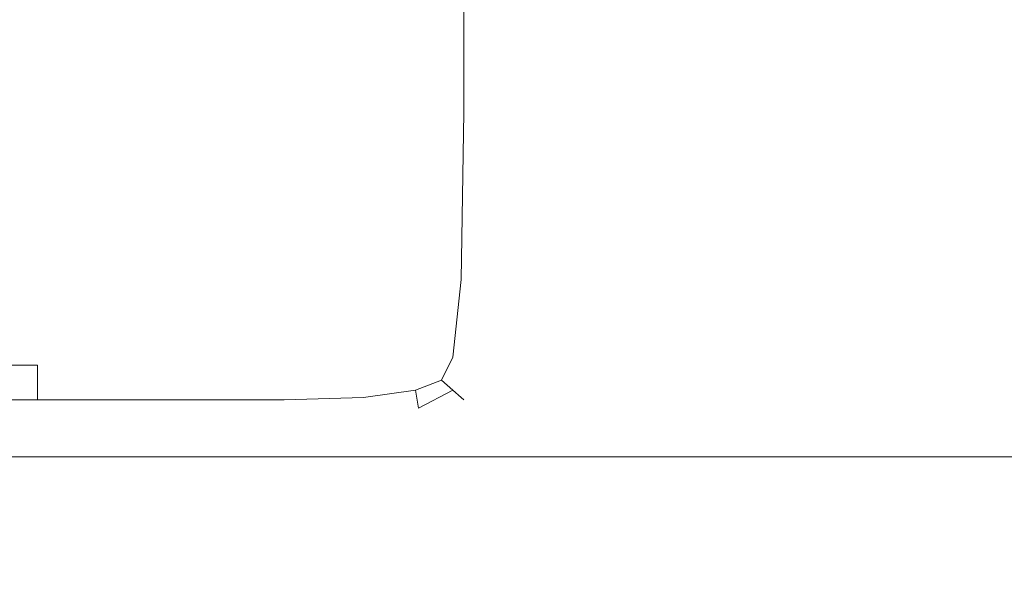
# Model space of a CAD drawing. Extents: x -700 to 700, y -62 to 38.
# Drawn here: x 605 to 611, y 6 to 9 of the extents above; entities that cross this region are included whole.
import ezdxf

# ---------------------------------------------------------------- set-up
doc = ezdxf.new("R2010")
doc.units = 0
doc.header["$LTSCALE"] = 500
doc.header["$MEASUREMENT"] = 0
doc.layers.add('NOVOTERM_CHROM_MAT', color=7, linetype='Continuous')
doc.layers.add('NOVOTERM_SZKLO', color=7, linetype='Continuous')

msp = doc.modelspace()

# ---------------------------------------------------------------- linework, layer by layer
at = {"layer": 'NOVOTERM_CHROM_MAT', "lineweight": 0}
for points, invisible_edges in [([(604.907, 10.5782, 864.176), (603.8409, 10.5782, 865.36), (603.8409, 8.701, 865.36), (604.907, 8.701, 864.176)], 15), ([(604.907, 8.701, 842), (603.8409, 8.701, 842), (603.8409, 10.5782, 842), (604.907, 10.5782, 842)], 15), ([(604.907, 10.5781, 1037.8199), (604.907, 8.701, 1037.8199), (603.8409, 8.701, 1036.64), (603.8409, 10.5781, 1036.64)], 15), ([(604.907, 8.701, 1060), (604.907, 10.5781, 1060), (603.8409, 10.5781, 1060), (603.8409, 8.701, 1060)], 15), ([(605.805, 10.5782, 863.139), (604.907, 10.5782, 864.176), (604.907, 8.701, 864.176), (605.805, 8.701, 863.139)], 15), ([(605.805, 8.701, 842), (604.907, 8.701, 842), (604.907, 10.5782, 842), (605.805, 10.5782, 842)], 15), ([(605.805, 10.5781, 1038.86), (605.805, 8.701, 1038.86), (604.907, 8.701, 1037.8199), (604.907, 10.5781, 1037.8199)], 15), ([(605.805, 8.701, 1060), (605.805, 10.5781, 1060), (604.907, 10.5781, 1060), (604.907, 8.701, 1060)], 15), ([(605.805, 8.701, 842), (605.805, 10.5782, 842), (606.507, 10.5782, 842), (606.507, 8.701, 842)], 15), ([(605.805, 10.5782, 863.139), (605.805, 8.701, 863.139), (606.507, 8.701, 862.328), (606.507, 10.5782, 862.328)], 15), ([(605.805, 8.701, 1060), (606.507, 8.701, 1060), (606.507, 10.5781, 1060), (605.805, 10.5781, 1060)], 15), ([(605.805, 10.5781, 1038.86), (606.507, 10.5781, 1039.67), (606.507, 8.701, 1039.67), (605.805, 8.701, 1038.86)], 15), ([(606.507, 8.701, 842), (606.507, 10.5782, 842), (607.0369, 10.5782, 842.027), (607.0369, 8.701, 842.027)], 15), ([(606.507, 10.5782, 862.328), (606.507, 8.701, 862.328), (607.0369, 8.701, 861.686), (607.0369, 10.5782, 861.686)], 15), ([(606.507, 8.701, 1060), (607.0369, 8.701, 1059.97), (607.0369, 10.5781, 1059.97), (606.507, 10.5781, 1060)], 15), ([(606.507, 10.5781, 1039.67), (607.0369, 10.5781, 1040.3101), (607.0369, 8.701, 1040.3101), (606.507, 8.701, 1039.67)], 15), ([(607.0369, 8.701, 842.027), (607.0369, 10.5782, 842.027), (607.4169, 10.5782, 842.106), (607.4169, 8.701, 842.106)], 15), ([(607.0369, 10.5782, 861.686), (607.0369, 8.701, 861.686), (607.4169, 8.701, 861.155), (607.4169, 10.5782, 861.155)], 15), ([(607.0369, 8.701, 1059.97), (607.4169, 8.701, 1059.89), (607.4169, 10.5781, 1059.89), (607.0369, 10.5781, 1059.97)], 15), ([(607.0369, 10.5781, 1040.3101), (607.4169, 10.5781, 1040.8401), (607.4169, 8.701, 1040.8401), (607.0369, 8.701, 1040.3101)], 15), ([(607.4169, 8.701, 842.106), (607.4169, 10.5782, 842.106), (607.672, 10.5782, 842.2661), (607.672, 8.701, 842.2661)], 15), ([(607.4169, 10.5782, 861.155), (607.4169, 8.701, 861.155), (607.672, 8.701, 860.678), (607.672, 10.5782, 860.678)], 15), ([(607.4169, 8.701, 1059.89), (607.672, 8.701, 1059.7301), (607.672, 10.5781, 1059.7301), (607.4169, 10.5781, 1059.89)], 15), ([(607.4169, 10.5781, 1040.8401), (607.672, 10.5781, 1041.3199), (607.672, 8.701, 1041.3199), (607.4169, 8.701, 1040.8401)], 15), ([(607.825, 8.701, 842.531), (607.672, 8.701, 842.2661), (607.672, 10.5782, 842.2661), (607.825, 10.5782, 842.531)], 13), ([(607.672, 8.701, 860.678), (607.825, 8.701, 860.196), (607.825, 10.5782, 860.196), (607.672, 10.5782, 860.678)], 15), ([(607.825, 8.701, 1059.4701), (607.825, 10.5781, 1059.4701), (607.672, 10.5781, 1059.7301), (607.672, 8.701, 1059.7301)], 11), ([(607.672, 8.701, 1041.3199), (607.672, 10.5781, 1041.3199), (607.825, 10.5781, 1041.8), (607.825, 8.701, 1041.8)], 15), ([(607.901, 8.701, 843.085), (607.825, 8.701, 842.531), (607.825, 10.5782, 842.531), (607.901, 10.5782, 843.085)], 15), ([(607.825, 8.701, 860.196), (607.901, 8.701, 859.507), (607.901, 10.5782, 859.507), (607.825, 10.5782, 860.196)], 15), ([(607.901, 8.701, 1058.92), (607.901, 10.5781, 1058.92), (607.825, 10.5781, 1059.4701), (607.825, 8.701, 1059.4701)], 15), ([(607.825, 8.701, 1041.8), (607.825, 10.5781, 1041.8), (607.901, 10.5781, 1042.49), (607.901, 8.701, 1042.49)], 15), ([(607.9269, 8.701, 844.109), (607.901, 8.701, 843.085), (607.901, 10.5782, 843.085), (607.9269, 10.5782, 844.109)], 15), ([(607.901, 8.701, 859.507), (607.9269, 8.701, 858.407), (607.9269, 10.5782, 858.407), (607.901, 10.5782, 859.507)], 15), ([(607.9269, 8.701, 1057.89), (607.9269, 10.5781, 1057.89), (607.901, 10.5781, 1058.92), (607.901, 8.701, 1058.92)], 15), ([(607.901, 8.701, 1042.49), (607.901, 10.5781, 1042.49), (607.9269, 10.5781, 1043.59), (607.9269, 8.701, 1043.59)], 15), ([(607.9269, 8.701, 845.784), (607.9269, 8.701, 844.109), (607.9269, 10.5782, 844.109), (607.9269, 10.5782, 845.784)], 15), ([(607.9269, 8.701, 858.407), (607.9269, 8.701, 856.6931), (607.9269, 10.5782, 856.6931), (607.9269, 10.5782, 858.407)], 15), ([(607.9269, 8.701, 848.293), (607.9269, 8.701, 845.784), (607.9269, 10.5782, 845.784), (607.9269, 10.5782, 848.293)], 15), ([(607.9269, 8.701, 851.223), (607.9269, 8.701, 848.293), (607.9269, 10.5782, 848.293), (607.9269, 10.5782, 851.223)], 15), ([(607.9269, 8.701, 854.16), (607.9269, 8.701, 851.223), (607.9269, 10.5782, 851.223), (607.9269, 10.5782, 854.16)], 15), ([(607.9269, 8.701, 856.6931), (607.9269, 8.701, 854.16), (607.9269, 10.5782, 854.16), (607.9269, 10.5782, 856.6931)], 15), ([(607.9269, 8.701, 1056.2201), (607.9269, 10.5781, 1056.2201), (607.9269, 10.5781, 1057.89), (607.9269, 8.701, 1057.89)], 15), ([(607.9269, 8.701, 1043.59), (607.9269, 10.5781, 1043.59), (607.9269, 10.5781, 1045.3101), (607.9269, 8.701, 1045.3101)], 15), ([(607.9269, 8.701, 1045.3101), (607.9269, 10.5781, 1045.3101), (607.9269, 10.5781, 1047.84), (607.9269, 8.701, 1047.84)], 15), ([(607.9269, 8.701, 1047.84), (607.9269, 10.5781, 1047.84), (607.9269, 10.5781, 1050.78), (607.9269, 8.701, 1050.78)], 15), ([(607.9269, 8.701, 1050.78), (607.9269, 10.5781, 1050.78), (607.9269, 10.5781, 1053.71), (607.9269, 8.701, 1053.71)], 15), ([(607.9269, 8.701, 1053.71), (607.9269, 10.5781, 1053.71), (607.9269, 10.5781, 1056.2201), (607.9269, 8.701, 1056.2201)], 15), ([(604.907, 8.701, 1037.8199), (604.907, 7.6059, 1037.86), (603.8409, 7.6059, 1036.6799), (603.8409, 8.701, 1036.64)], 15), ([(604.907, 7.6059, 1059.97), (604.907, 8.701, 1060), (603.8409, 8.701, 1060), (603.8409, 7.6059, 1059.97)], 15), ([(604.907, 8.701, 864.176), (603.8409, 8.701, 865.36), (603.8409, 7.6059, 865.317), (604.907, 7.6059, 864.136)], 15), ([(604.907, 7.6059, 842.027), (603.8409, 7.6059, 842.027), (603.8409, 8.701, 842), (604.907, 8.701, 842)], 15), ([(605.805, 8.701, 1038.86), (605.805, 7.6059, 1038.9), (604.907, 7.6059, 1037.86), (604.907, 8.701, 1037.8199)], 15), ([(605.805, 7.6059, 1059.97), (605.805, 8.701, 1060), (604.907, 8.701, 1060), (604.907, 7.6059, 1059.97)], 15), ([(605.805, 8.701, 863.139), (604.907, 8.701, 864.176), (604.907, 7.6059, 864.136), (605.805, 7.6059, 863.102)], 15), ([(605.805, 7.6059, 842.027), (604.907, 7.6059, 842.027), (604.907, 8.701, 842), (605.805, 8.701, 842)], 15), ([(605.805, 7.6059, 1059.97), (606.507, 7.6059, 1059.97), (606.507, 8.701, 1060), (605.805, 8.701, 1060)], 15), ([(605.805, 8.701, 1038.86), (606.507, 8.701, 1039.67), (606.507, 7.6059, 1039.7101), (605.805, 7.6059, 1038.9)], 15), ([(605.805, 7.6059, 842.027), (605.805, 8.701, 842), (606.507, 8.701, 842), (606.507, 7.6059, 842.027)], 15), ([(605.805, 8.701, 863.139), (605.805, 7.6059, 863.102), (606.507, 7.6059, 862.293), (606.507, 8.701, 862.328)], 15), ([(606.507, 7.6059, 1059.97), (607.034, 7.608, 1059.95), (607.0369, 8.701, 1059.97), (606.507, 8.701, 1060)], 15), ([(606.507, 8.701, 1039.67), (607.0369, 8.701, 1040.3101), (607.034, 7.608, 1040.34), (606.507, 7.6059, 1039.7101)], 15), ([(606.507, 7.6059, 842.027), (606.507, 8.701, 842), (607.0369, 8.701, 842.027), (607.034, 7.6081, 842.052)], 15), ([(606.507, 8.701, 862.328), (606.507, 7.6059, 862.293), (607.034, 7.6081, 861.656), (607.0369, 8.701, 861.686)], 15), ([(607.034, 7.608, 1059.95), (607.407, 7.6146, 1059.87), (607.4169, 8.701, 1059.89), (607.0369, 8.701, 1059.97)], 15), ([(607.0369, 8.701, 1040.3101), (607.4169, 8.701, 1040.8401), (607.407, 7.6146, 1040.8601), (607.034, 7.608, 1040.34)], 15), ([(607.034, 7.6081, 842.052), (607.0369, 8.701, 842.027), (607.4169, 8.701, 842.106), (607.407, 7.6146, 842.13)], 15), ([(607.0369, 8.701, 861.686), (607.034, 7.6081, 861.656), (607.407, 7.6146, 861.138), (607.4169, 8.701, 861.155)], 15), ([(607.407, 7.6146, 1059.87), (607.654, 7.6189, 1059.7201), (607.672, 8.701, 1059.7301), (607.4169, 8.701, 1059.89)], 15), ([(607.4169, 8.701, 1040.8401), (607.672, 8.701, 1041.3199), (607.654, 7.6189, 1041.3199), (607.407, 7.6146, 1040.8601)], 15), ([(607.407, 7.6146, 842.13), (607.4169, 8.701, 842.106), (607.672, 8.701, 842.2661), (607.654, 7.619, 842.284)], 15), ([(607.4169, 8.701, 861.155), (607.407, 7.6146, 861.138), (607.654, 7.6189, 860.676), (607.672, 8.701, 860.678)], 15), ([(607.802, 7.6146, 1059.4601), (607.825, 8.701, 1059.4701), (607.672, 8.701, 1059.7301), (607.654, 7.6189, 1059.7201)], 11), ([(607.654, 7.6189, 1041.3199), (607.672, 8.701, 1041.3199), (607.825, 8.701, 1041.8), (607.802, 7.6146, 1041.79)], 15), ([(607.802, 7.6146, 842.542), (607.654, 7.619, 842.284), (607.672, 8.701, 842.2661), (607.825, 8.701, 842.531)], 13), ([(607.654, 7.6189, 860.676), (607.802, 7.6146, 860.209), (607.825, 8.701, 860.196), (607.672, 8.701, 860.678)], 15), ([(607.877, 7.608, 1058.91), (607.901, 8.701, 1058.92), (607.825, 8.701, 1059.4701), (607.802, 7.6146, 1059.4601)], 15), ([(607.802, 7.6146, 1041.79), (607.825, 8.701, 1041.8), (607.901, 8.701, 1042.49), (607.877, 7.608, 1042.47)], 15), ([(607.877, 7.6081, 843.088), (607.802, 7.6146, 842.542), (607.825, 8.701, 842.531), (607.901, 8.701, 843.085)], 15), ([(607.802, 7.6146, 860.209), (607.877, 7.6081, 859.53), (607.901, 8.701, 859.507), (607.825, 8.701, 860.196)], 15), ([(607.901, 7.6059, 1057.89), (607.9269, 8.701, 1057.89), (607.901, 8.701, 1058.92), (607.877, 7.608, 1058.91)], 15), ([(607.877, 7.608, 1042.47), (607.901, 8.701, 1042.49), (607.9269, 8.701, 1043.59), (607.901, 7.6059, 1043.5701)], 15), ([(607.901, 7.6059, 844.11), (607.877, 7.6081, 843.088), (607.901, 8.701, 843.085), (607.9269, 8.701, 844.109)], 15), ([(607.877, 7.6081, 859.53), (607.901, 7.6059, 858.432), (607.9269, 8.701, 858.407), (607.901, 8.701, 859.507)], 15), ([(607.901, 7.6059, 1056.2101), (607.9269, 8.701, 1056.2201), (607.9269, 8.701, 1057.89), (607.901, 7.6059, 1057.89)], 15), ([(607.901, 7.6059, 1043.5701), (607.9269, 8.701, 1043.59), (607.9269, 8.701, 1045.3101), (607.901, 7.6059, 1045.29)], 15), ([(607.901, 7.6059, 1045.29), (607.9269, 8.701, 1045.3101), (607.9269, 8.701, 1047.84), (607.901, 7.6059, 1047.8199)], 15), ([(607.901, 7.6059, 1047.8199), (607.9269, 8.701, 1047.84), (607.9269, 8.701, 1050.78), (607.901, 7.6059, 1050.77)], 15), ([(607.901, 7.6059, 1050.77), (607.9269, 8.701, 1050.78), (607.9269, 8.701, 1053.71), (607.901, 7.6059, 1053.7)], 15), ([(607.901, 7.6059, 1053.7), (607.9269, 8.701, 1053.71), (607.9269, 8.701, 1056.2201), (607.901, 7.6059, 1056.2101)], 15), ([(607.901, 7.6059, 845.788), (607.901, 7.6059, 844.11), (607.9269, 8.701, 844.109), (607.9269, 8.701, 845.784)], 15), ([(607.901, 7.6059, 858.432), (607.901, 7.6059, 856.714), (607.9269, 8.701, 856.6931), (607.9269, 8.701, 858.407)], 15), ([(607.901, 7.6059, 851.235), (607.901, 7.6059, 848.301), (607.9269, 8.701, 848.293), (607.9269, 8.701, 851.223)], 15), ([(607.901, 7.6059, 848.301), (607.901, 7.6059, 845.788), (607.9269, 8.701, 845.784), (607.9269, 8.701, 848.293)], 15), ([(607.901, 7.6059, 856.714), (607.901, 7.6059, 854.177), (607.9269, 8.701, 854.16), (607.9269, 8.701, 856.6931)], 15), ([(607.901, 7.6059, 854.177), (607.901, 7.6059, 851.235), (607.9269, 8.701, 851.223), (607.9269, 8.701, 854.16)], 15), ([(604.907, 7.6059, 1037.86), (604.907, 7.062, 1037.98), (603.8409, 7.062, 1036.8101), (603.8409, 7.6059, 1036.6799)], 15), ([(604.907, 7.062, 1059.89), (604.907, 7.6059, 1059.97), (603.8409, 7.6059, 1059.97), (603.8409, 7.062, 1059.89)], 15), ([(604.907, 7.6059, 864.136), (603.8409, 7.6059, 865.317), (603.8409, 7.062, 865.187), (604.907, 7.062, 864.016)], 11), ([(604.907, 7.062, 842.106), (603.8409, 7.062, 842.106), (603.8409, 7.6059, 842.027), (604.907, 7.6059, 842.027)], 15), ([(605.805, 7.6059, 1038.9), (605.805, 7.062, 1039.01), (604.907, 7.062, 1037.98), (604.907, 7.6059, 1037.86)], 15), ([(605.805, 7.062, 1059.89), (605.805, 7.6059, 1059.97), (604.907, 7.6059, 1059.97), (604.907, 7.062, 1059.89)], 15), ([(605.805, 7.6059, 863.102), (604.907, 7.6059, 864.136), (604.907, 7.062, 864.016), (605.805, 7.062, 862.9901)], 15), ([(605.805, 7.062, 842.106), (604.907, 7.062, 842.106), (604.907, 7.6059, 842.027), (605.805, 7.6059, 842.027)], 15), ([(605.805, 7.062, 1059.89), (606.507, 7.062, 1059.89), (606.507, 7.6059, 1059.97), (605.805, 7.6059, 1059.97)], 15), ([(605.805, 7.6059, 1038.9), (606.507, 7.6059, 1039.7101), (606.507, 7.062, 1039.8099), (605.805, 7.062, 1039.01)], 15), ([(605.805, 7.062, 842.106), (605.805, 7.6059, 842.027), (606.507, 7.6059, 842.027), (606.507, 7.062, 842.106)], 15), ([(605.805, 7.6059, 863.102), (605.805, 7.062, 862.9901), (606.507, 7.062, 862.188), (606.507, 7.6059, 862.293)], 15), ([(606.507, 7.6059, 1039.7101), (607.034, 7.608, 1040.34), (607.0269, 7.0707, 1040.4299), (606.507, 7.062, 1039.8099)], 15), ([(606.507, 7.062, 842.106), (606.507, 7.6059, 842.027), (607.034, 7.6081, 842.052), (607.0269, 7.0707, 842.13)], 15), ([(606.507, 7.6059, 862.293), (606.507, 7.062, 862.188), (607.0269, 7.0707, 861.567), (607.034, 7.6081, 861.656)], 15), ([(606.507, 7.062, 1059.89), (607.0269, 7.0707, 1059.87), (607.034, 7.608, 1059.95), (606.507, 7.6059, 1059.97)], 15), ([(607.0269, 7.0707, 1059.87), (607.377, 7.0968, 1059.8), (607.407, 7.6146, 1059.87), (607.034, 7.608, 1059.95)], 15), ([(607.034, 7.608, 1040.34), (607.407, 7.6146, 1040.8601), (607.377, 7.0968, 1040.91), (607.0269, 7.0707, 1040.4299)], 15), ([(607.0269, 7.0707, 842.13), (607.034, 7.6081, 842.052), (607.407, 7.6146, 842.13), (607.377, 7.0968, 842.201)], 15), ([(607.034, 7.6081, 861.656), (607.0269, 7.0707, 861.567), (607.377, 7.0968, 861.085), (607.407, 7.6146, 861.138)], 15), ([(607.377, 7.0968, 842.201), (607.407, 7.6146, 842.13), (607.654, 7.619, 842.284), (607.6, 7.1142, 842.341)], 15), ([(607.377, 7.0968, 1059.8), (607.6, 7.1141, 1059.6599), (607.654, 7.6189, 1059.7201), (607.407, 7.6146, 1059.87)], 15), ([(607.407, 7.6146, 1040.8601), (607.654, 7.6189, 1041.3199), (607.6, 7.1142, 1041.33), (607.377, 7.0968, 1040.91)], 15), ([(607.407, 7.6146, 861.138), (607.377, 7.0968, 861.085), (607.6, 7.1142, 860.669), (607.654, 7.6189, 860.676)], 15), ([(607.7339, 7.0968, 842.573), (607.6, 7.1142, 842.341), (607.654, 7.619, 842.284), (607.802, 7.6146, 842.542)], 13), ([(607.7339, 7.0968, 1059.4301), (607.802, 7.6146, 1059.4601), (607.654, 7.6189, 1059.7201), (607.6, 7.1141, 1059.6599)], 11), ([(607.6, 7.1142, 1041.33), (607.654, 7.6189, 1041.3199), (607.802, 7.6146, 1041.79), (607.7339, 7.0968, 1041.75)], 15), ([(607.6, 7.1142, 860.669), (607.7339, 7.0968, 860.246), (607.802, 7.6146, 860.209), (607.654, 7.6189, 860.676)], 15), ([(607.802, 7.0707, 1058.9), (607.877, 7.608, 1058.91), (607.802, 7.6146, 1059.4601), (607.7339, 7.0968, 1059.4301)], 15), ([(607.7339, 7.0968, 1041.75), (607.802, 7.6146, 1041.79), (607.877, 7.608, 1042.47), (607.802, 7.0707, 1042.4)], 15), ([(607.802, 7.0707, 843.097), (607.7339, 7.0968, 842.573), (607.802, 7.6146, 842.542), (607.877, 7.6081, 843.088)], 15), ([(607.7339, 7.0968, 860.246), (607.802, 7.0707, 859.598), (607.877, 7.6081, 859.53), (607.802, 7.6146, 860.209)], 15), ([(607.825, 7.062, 844.115), (607.802, 7.0707, 843.097), (607.877, 7.6081, 843.088), (607.901, 7.6059, 844.11)], 15), ([(607.802, 7.0707, 859.598), (607.825, 7.062, 858.505), (607.901, 7.6059, 858.432), (607.877, 7.6081, 859.53)], 15), ([(607.825, 7.062, 1057.89), (607.901, 7.6059, 1057.89), (607.877, 7.608, 1058.91), (607.802, 7.0707, 1058.9)], 15), ([(607.802, 7.0707, 1042.4), (607.877, 7.608, 1042.47), (607.901, 7.6059, 1043.5701), (607.825, 7.062, 1043.5)], 15), ([(607.825, 7.062, 1056.2001), (607.901, 7.6059, 1056.2101), (607.901, 7.6059, 1057.89), (607.825, 7.062, 1057.89)], 15), ([(607.825, 7.062, 1043.5), (607.901, 7.6059, 1043.5701), (607.901, 7.6059, 1045.29), (607.825, 7.062, 1045.22)], 15), ([(607.825, 7.062, 1045.22), (607.901, 7.6059, 1045.29), (607.901, 7.6059, 1047.8199), (607.825, 7.062, 1047.77)], 15), ([(607.825, 7.062, 1047.77), (607.901, 7.6059, 1047.8199), (607.901, 7.6059, 1050.77), (607.825, 7.062, 1050.73)], 15), ([(607.825, 7.062, 1050.73), (607.901, 7.6059, 1050.77), (607.901, 7.6059, 1053.7), (607.825, 7.062, 1053.6799)], 15), ([(607.825, 7.062, 1053.6799), (607.901, 7.6059, 1053.7), (607.901, 7.6059, 1056.2101), (607.825, 7.062, 1056.2001)], 15), ([(607.825, 7.062, 845.799), (607.825, 7.062, 844.115), (607.901, 7.6059, 844.11), (607.901, 7.6059, 845.788)], 15), ([(607.825, 7.062, 858.505), (607.825, 7.062, 856.778), (607.901, 7.6059, 856.714), (607.901, 7.6059, 858.432)], 15), ([(607.825, 7.062, 854.228), (607.825, 7.062, 851.272), (607.901, 7.6059, 851.235), (607.901, 7.6059, 854.177)], 15), ([(607.825, 7.062, 856.778), (607.825, 7.062, 854.228), (607.901, 7.6059, 854.177), (607.901, 7.6059, 856.714)], 15), ([(607.825, 7.062, 848.323), (607.825, 7.062, 845.799), (607.901, 7.6059, 845.788), (607.901, 7.6059, 848.301)], 15), ([(607.825, 7.062, 851.272), (607.825, 7.062, 848.323), (607.901, 7.6059, 848.301), (607.901, 7.6059, 851.235)], 15), ([(607.0219, 6.8542, 1059.7201), (607.357, 6.9018, 1059.6599), (607.377, 7.0968, 1059.8), (607.0269, 7.0707, 1059.87)], 15), ([(607.0269, 7.0707, 1040.4299), (607.377, 7.0968, 1040.91), (607.357, 6.9018, 1041.0599), (607.0219, 6.8542, 1040.62)], 15), ([(607.0219, 6.8543, 842.284), (607.0269, 7.0707, 842.13), (607.377, 7.0968, 842.201), (607.357, 6.9018, 842.341)], 15), ([(607.0269, 7.0707, 861.567), (607.0219, 6.8543, 861.379), (607.357, 6.9018, 860.937), (607.377, 7.0968, 861.085)], 15), ([(607.377, 7.0968, 1040.91), (607.6, 7.1142, 1041.33), (607.527, 6.9659, 1041.34), (607.357, 6.9018, 1041.0599)], 15), ([(607.357, 6.9018, 842.341), (607.377, 7.0968, 842.201), (607.6, 7.1142, 842.341), (607.527, 6.966, 842.417)], 15), ([(607.377, 7.0968, 861.085), (607.357, 6.9018, 860.937), (607.527, 6.966, 860.659), (607.6, 7.1142, 860.669)], 15), ([(607.357, 6.9018, 1059.6599), (607.527, 6.9659, 1059.58), (607.6, 7.1141, 1059.6599), (607.377, 7.0968, 1059.8)], 15), ([(607.527, 6.9659, 1041.34), (607.6, 7.1142, 1041.33), (607.7339, 7.0968, 1041.75), (607.6, 6.9018, 1041.63)], 15), ([(607.6, 6.9018, 842.593), (607.527, 6.966, 842.417), (607.6, 7.1142, 842.341), (607.7339, 7.0968, 842.573)], 12), ([(607.527, 6.966, 860.659), (607.6, 6.9018, 860.368), (607.7339, 7.0968, 860.246), (607.6, 7.1142, 860.669)], 15), ([(607.6, 6.9018, 1059.41), (607.7339, 7.0968, 1059.4301), (607.6, 7.1141, 1059.6599), (607.527, 6.9659, 1059.58)], 3), ([(607.654, 6.8542, 1058.9), (607.802, 7.0707, 1058.9), (607.7339, 7.0968, 1059.4301), (607.6, 6.9018, 1059.41)], 7), ([(607.6, 6.9018, 1041.63), (607.7339, 7.0968, 1041.75), (607.802, 7.0707, 1042.4), (607.654, 6.8542, 1042.25)], 7), ([(607.654, 6.8543, 843.104), (607.6, 6.9018, 842.593), (607.7339, 7.0968, 842.573), (607.802, 7.0707, 843.097)], 14), ([(607.6, 6.9018, 860.368), (607.654, 6.8543, 859.746), (607.802, 7.0707, 859.598), (607.7339, 7.0968, 860.246)], 14), ([(604.907, 7.062, 1037.98), (604.907, 6.8384, 1038.2201), (603.8409, 6.8384, 1037.0701), (603.8409, 7.062, 1036.8101)], 9), ([(604.907, 6.8384, 1059.7301), (604.907, 7.062, 1059.89), (603.8409, 7.062, 1059.89), (603.8409, 6.8384, 1059.7301)], 7), ([(604.907, 7.062, 864.016), (603.8409, 7.062, 865.187), (603.8409, 6.8384, 864.927), (604.907, 6.8384, 863.776)], 7), ([(604.907, 6.8384, 842.2661), (603.8409, 6.8384, 842.2661), (603.8409, 7.062, 842.106), (604.907, 7.062, 842.106)], 14), ([(605.805, 7.062, 1039.01), (605.805, 6.8384, 1039.23), (604.907, 6.8384, 1038.2201), (604.907, 7.062, 1037.98)], 13), ([(605.805, 6.8384, 1059.7301), (605.805, 7.062, 1059.89), (604.907, 7.062, 1059.89), (604.907, 6.8384, 1059.7301)], 7), ([(605.805, 7.062, 862.9901), (604.907, 7.062, 864.016), (604.907, 6.8384, 863.776), (605.805, 6.8384, 862.767)], 11), ([(605.805, 6.8384, 842.2661), (604.907, 6.8384, 842.2661), (604.907, 7.062, 842.106), (605.805, 7.062, 842.106)], 14), ([(605.805, 6.8384, 1059.7301), (606.507, 6.8384, 1059.7301), (606.507, 7.062, 1059.89), (605.805, 7.062, 1059.89)], 15), ([(605.805, 7.062, 1039.01), (606.507, 7.062, 1039.8099), (606.507, 6.8384, 1040.02), (605.805, 6.8384, 1039.23)], 15), ([(605.805, 6.8384, 842.2661), (605.805, 7.062, 842.106), (606.507, 7.062, 842.106), (606.507, 6.8384, 842.2661)], 15), ([(605.805, 7.062, 862.9901), (605.805, 6.8384, 862.767), (606.507, 6.8384, 861.979), (606.507, 7.062, 862.188)], 15), ([(606.507, 6.8384, 1059.7301), (607.0219, 6.8542, 1059.7201), (607.0269, 7.0707, 1059.87), (606.507, 7.062, 1059.89)], 15), ([(606.507, 7.062, 1039.8099), (607.0269, 7.0707, 1040.4299), (607.0219, 6.8542, 1040.62), (606.507, 6.8384, 1040.02)], 15), ([(606.507, 6.8384, 842.2661), (606.507, 7.062, 842.106), (607.0269, 7.0707, 842.13), (607.0219, 6.8543, 842.284)], 15), ([(606.507, 7.062, 862.188), (606.507, 6.8384, 861.979), (607.0219, 6.8543, 861.379), (607.0269, 7.0707, 861.567)], 15), ([(607.672, 6.8384, 1057.88), (607.825, 7.062, 1057.89), (607.802, 7.0707, 1058.9), (607.654, 6.8542, 1058.9)], 7), ([(607.654, 6.8542, 1042.25), (607.802, 7.0707, 1042.4), (607.825, 7.062, 1043.5), (607.672, 6.8384, 1043.35)], 7), ([(607.672, 6.8384, 844.124), (607.654, 6.8543, 843.104), (607.802, 7.0707, 843.097), (607.825, 7.062, 844.115)], 14), ([(607.654, 6.8543, 859.746), (607.672, 6.8384, 858.651), (607.825, 7.062, 858.505), (607.802, 7.0707, 859.598)], 14), ([(607.672, 6.8384, 1056.1801), (607.825, 7.062, 1056.2001), (607.825, 7.062, 1057.89), (607.672, 6.8384, 1057.88)], 7), ([(607.672, 6.8384, 1043.35), (607.825, 7.062, 1043.5), (607.825, 7.062, 1045.22), (607.672, 6.8384, 1045.09)], 7), ([(607.672, 6.8384, 1045.09), (607.825, 7.062, 1045.22), (607.825, 7.062, 1047.77), (607.672, 6.8384, 1047.67)], 7), ([(607.672, 6.8384, 1047.67), (607.825, 7.062, 1047.77), (607.825, 7.062, 1050.73), (607.672, 6.8384, 1050.66)], 7), ([(607.672, 6.8384, 1050.66), (607.825, 7.062, 1050.73), (607.825, 7.062, 1053.6799), (607.672, 6.8384, 1053.63)], 7), ([(607.672, 6.8384, 1053.63), (607.825, 7.062, 1053.6799), (607.825, 7.062, 1056.2001), (607.672, 6.8384, 1056.1801)], 7), ([(607.672, 6.8384, 845.822), (607.672, 6.8384, 844.124), (607.825, 7.062, 844.115), (607.825, 7.062, 845.799)], 14), ([(607.672, 6.8384, 858.651), (607.672, 6.8384, 856.906), (607.825, 7.062, 856.778), (607.825, 7.062, 858.505)], 14), ([(607.672, 6.8384, 856.906), (607.672, 6.8384, 854.33), (607.825, 7.062, 854.228), (607.825, 7.062, 856.778)], 14), ([(607.672, 6.8384, 854.33), (607.672, 6.8384, 851.345), (607.825, 7.062, 851.272), (607.825, 7.062, 854.228)], 14), ([(607.672, 6.8384, 851.345), (607.672, 6.8384, 848.369), (607.825, 7.062, 848.323), (607.825, 7.062, 851.272)], 14), ([(607.672, 6.8384, 848.369), (607.672, 6.8384, 845.822), (607.825, 7.062, 845.799), (607.825, 7.062, 848.323)], 14), ([(607.377, 6.7838, 842.573), (607.357, 6.9018, 842.341), (607.527, 6.966, 842.417), (607.6, 6.9018, 842.593)], 13), ([(607.357, 6.9018, 860.937), (607.377, 6.7838, 860.633), (607.6, 6.9018, 860.368), (607.527, 6.966, 860.659)], 15), ([(607.377, 6.7837, 1059.4301), (607.6, 6.9018, 1059.41), (607.527, 6.9659, 1059.58), (607.357, 6.9018, 1059.6599)], 11), ([(607.357, 6.9018, 1041.0599), (607.527, 6.9659, 1041.34), (607.6, 6.9018, 1041.63), (607.377, 6.7838, 1041.37)], 11), ([(607.0269, 6.7241, 1059.4601), (607.377, 6.7837, 1059.4301), (607.357, 6.9018, 1059.6599), (607.0219, 6.8542, 1059.7201)], 11), ([(607.0219, 6.8542, 1040.62), (607.357, 6.9018, 1041.0599), (607.377, 6.7838, 1041.37), (607.0269, 6.7241, 1040.95)], 12), ([(607.0269, 6.7242, 842.542), (607.0219, 6.8543, 842.284), (607.357, 6.9018, 842.341), (607.377, 6.7838, 842.573)], 13), ([(607.0219, 6.8543, 861.379), (607.0269, 6.7242, 861.05), (607.377, 6.7838, 860.633), (607.357, 6.9018, 860.937)], 3), ([(607.407, 6.7241, 1058.9), (607.654, 6.8542, 1058.9), (607.6, 6.9018, 1059.41), (607.377, 6.7837, 1059.4301)], 15), ([(607.377, 6.7838, 1041.37), (607.6, 6.9018, 1041.63), (607.654, 6.8542, 1042.25), (607.407, 6.7241, 1041.99)], 15), ([(607.407, 6.7242, 843.103), (607.377, 6.7838, 842.573), (607.6, 6.9018, 842.593), (607.654, 6.8543, 843.104)], 15), ([(607.377, 6.7838, 860.633), (607.407, 6.7242, 860.007), (607.654, 6.8543, 859.746), (607.6, 6.9018, 860.368)], 7), ([(603.8409, 6.8384, 1037.0701), (604.907, 6.8384, 1038.2201), (604.907, 6.7043, 1038.62), (603.8409, 6.7043, 1037.51)], 15), ([(604.907, 6.7043, 1059.4701), (604.907, 6.8384, 1059.7301), (603.8409, 6.8384, 1059.7301), (603.8409, 6.7043, 1059.4701)], 15), ([(603.8409, 6.8384, 864.927), (603.8409, 6.7043, 864.495), (604.907, 6.7043, 863.376), (604.907, 6.8384, 863.776)], 15), ([(604.907, 6.7043, 842.531), (603.8409, 6.7043, 842.531), (603.8409, 6.8384, 842.2661), (604.907, 6.8384, 842.2661)], 15), ([(604.907, 6.8384, 1038.2201), (605.805, 6.8384, 1039.23), (605.805, 6.7043, 1039.6), (604.907, 6.7043, 1038.62)], 15), ([(605.805, 6.7043, 1059.4701), (605.805, 6.8384, 1059.7301), (604.907, 6.8384, 1059.7301), (604.907, 6.7043, 1059.4701)], 15), ([(604.907, 6.8384, 863.776), (604.907, 6.7043, 863.376), (605.805, 6.7043, 862.395), (605.805, 6.8384, 862.767)], 15), ([(605.805, 6.7043, 842.531), (604.907, 6.7043, 842.531), (604.907, 6.8384, 842.2661), (605.805, 6.8384, 842.2661)], 15), ([(605.805, 6.7043, 1059.4701), (606.507, 6.7043, 1059.4701), (606.507, 6.8384, 1059.7301), (605.805, 6.8384, 1059.7301)], 11), ([(605.805, 6.8384, 1039.23), (606.507, 6.8384, 1040.02), (606.507, 6.7043, 1040.37), (605.805, 6.7043, 1039.6)], 14), ([(605.805, 6.7043, 842.531), (605.805, 6.8384, 842.2661), (606.507, 6.8384, 842.2661), (606.507, 6.7043, 842.531)], 13), ([(605.805, 6.8384, 862.767), (605.805, 6.7043, 862.395), (606.507, 6.7043, 861.629), (606.507, 6.8384, 861.979)], 7), ([(606.507, 6.7043, 842.531), (606.507, 6.8384, 842.2661), (607.0219, 6.8543, 842.284), (607.0269, 6.7242, 842.542)], 13), ([(606.507, 6.8384, 861.979), (606.507, 6.7043, 861.629), (607.0269, 6.7242, 861.05), (607.0219, 6.8543, 861.379)], 7), ([(606.507, 6.7043, 1059.4701), (607.0269, 6.7241, 1059.4601), (607.0219, 6.8542, 1059.7201), (606.507, 6.8384, 1059.7301)], 11), ([(606.507, 6.8384, 1040.02), (607.0219, 6.8542, 1040.62), (607.0269, 6.7241, 1040.95), (606.507, 6.7043, 1040.37)], 14), ([(607.4169, 6.7043, 844.139), (607.407, 6.7242, 843.103), (607.654, 6.8543, 843.104), (607.672, 6.8384, 844.124)], 15), ([(607.407, 6.7242, 860.007), (607.4169, 6.7043, 858.895), (607.672, 6.8384, 858.651), (607.654, 6.8543, 859.746)], 15), ([(607.4169, 6.7043, 1057.86), (607.672, 6.8384, 1057.88), (607.654, 6.8542, 1058.9), (607.407, 6.7241, 1058.9)], 15), ([(607.407, 6.7241, 1041.99), (607.654, 6.8542, 1042.25), (607.672, 6.8384, 1043.35), (607.4169, 6.7043, 1043.11)], 15), ([(607.4169, 6.7043, 1056.1399), (607.672, 6.8384, 1056.1801), (607.672, 6.8384, 1057.88), (607.4169, 6.7043, 1057.86)], 15), ([(607.4169, 6.7043, 1043.11), (607.672, 6.8384, 1043.35), (607.672, 6.8384, 1045.09), (607.4169, 6.7043, 1044.88)], 15), ([(607.4169, 6.7043, 1044.88), (607.672, 6.8384, 1045.09), (607.672, 6.8384, 1047.67), (607.4169, 6.7043, 1047.5)], 15), ([(607.4169, 6.7043, 1047.5), (607.672, 6.8384, 1047.67), (607.672, 6.8384, 1050.66), (607.4169, 6.7043, 1050.5299)], 15), ([(607.4169, 6.7043, 1050.5299), (607.672, 6.8384, 1050.66), (607.672, 6.8384, 1053.63), (607.4169, 6.7043, 1053.5601)], 15), ([(607.4169, 6.7043, 1053.5601), (607.672, 6.8384, 1053.63), (607.672, 6.8384, 1056.1801), (607.4169, 6.7043, 1056.1399)], 15), ([(607.4169, 6.7043, 845.86), (607.4169, 6.7043, 844.139), (607.672, 6.8384, 844.124), (607.672, 6.8384, 845.822)], 15), ([(607.4169, 6.7043, 858.895), (607.4169, 6.7043, 857.119), (607.672, 6.8384, 856.906), (607.672, 6.8384, 858.651)], 15), ([(607.4169, 6.7043, 848.445), (607.4169, 6.7043, 845.86), (607.672, 6.8384, 845.822), (607.672, 6.8384, 848.369)], 15), ([(607.4169, 6.7043, 851.467), (607.4169, 6.7043, 848.445), (607.672, 6.8384, 848.369), (607.672, 6.8384, 851.345)], 15), ([(607.4169, 6.7043, 854.501), (607.4169, 6.7043, 851.467), (607.672, 6.8384, 851.345), (607.672, 6.8384, 854.33)], 15), ([(607.4169, 6.7043, 857.119), (607.4169, 6.7043, 854.501), (607.672, 6.8384, 854.33), (607.672, 6.8384, 856.906)], 15), ([(607.0269, 6.7241, 1040.95), (607.377, 6.7838, 1041.37), (607.407, 6.7241, 1041.99), (607.034, 6.6589, 1041.6)], 15), ([(607.034, 6.659, 843.101), (607.0269, 6.7242, 842.542), (607.377, 6.7838, 842.573), (607.407, 6.7242, 843.103)], 15), ([(607.0269, 6.7242, 861.05), (607.034, 6.6589, 860.403), (607.407, 6.7242, 860.007), (607.377, 6.7838, 860.633)], 15), ([(607.034, 6.6589, 1058.9), (607.407, 6.7241, 1058.9), (607.377, 6.7837, 1059.4301), (607.0269, 6.7241, 1059.4601)], 15), ([(603.8409, 6.7043, 1037.51), (604.907, 6.7043, 1038.62), (604.907, 6.6372, 1039.38), (603.8409, 6.6372, 1038.3199)], 15), ([(604.907, 6.6372, 1058.87), (604.907, 6.7043, 1059.4701), (603.8409, 6.7043, 1059.4701), (603.8409, 6.6372, 1058.8501)], 15), ([(603.8409, 6.7043, 864.495), (603.8409, 6.6372, 863.681), (604.907, 6.6372, 862.616), (604.907, 6.7043, 863.376)], 15), ([(604.907, 6.6372, 843.13), (603.8409, 6.6372, 843.145), (603.8409, 6.7043, 842.531), (604.907, 6.7043, 842.531)], 15), ([(604.907, 6.7043, 1038.62), (605.805, 6.7043, 1039.6), (605.805, 6.6372, 1040.3201), (604.907, 6.6372, 1039.38)], 15), ([(605.805, 6.6372, 1058.88), (605.805, 6.7043, 1059.4701), (604.907, 6.7043, 1059.4701), (604.907, 6.6372, 1058.87)], 15), ([(604.907, 6.7043, 863.376), (604.907, 6.6372, 862.616), (605.805, 6.6372, 861.683), (605.805, 6.7043, 862.395)], 15), ([(605.805, 6.6372, 843.117), (604.907, 6.6372, 843.13), (604.907, 6.7043, 842.531), (605.805, 6.7043, 842.531)], 15), ([(605.805, 6.6372, 1058.88), (606.507, 6.6372, 1058.89), (606.507, 6.7043, 1059.4701), (605.805, 6.7043, 1059.4701)], 15), ([(605.805, 6.7043, 1039.6), (606.507, 6.7043, 1040.37), (606.507, 6.6372, 1041.0499), (605.805, 6.6372, 1040.3201)], 15), ([(605.805, 6.6372, 843.117), (605.805, 6.7043, 842.531), (606.507, 6.7043, 842.531), (606.507, 6.6372, 843.106)], 15), ([(605.805, 6.7043, 862.395), (605.805, 6.6372, 861.683), (606.507, 6.6372, 860.953), (606.507, 6.7043, 861.629)], 15), ([(606.507, 6.6372, 843.106), (606.507, 6.7043, 842.531), (607.0269, 6.7242, 842.542), (607.034, 6.659, 843.101)], 15), ([(606.507, 6.7043, 861.629), (606.507, 6.6372, 860.953), (607.034, 6.6589, 860.403), (607.0269, 6.7242, 861.05)], 15), ([(606.507, 6.6372, 1058.89), (607.034, 6.6589, 1058.9), (607.0269, 6.7241, 1059.4601), (606.507, 6.7043, 1059.4701)], 15), ([(606.507, 6.7043, 1040.37), (607.0269, 6.7241, 1040.95), (607.034, 6.6589, 1041.6), (606.507, 6.6372, 1041.0499)], 15), ([(607.0369, 6.6372, 844.162), (607.034, 6.659, 843.101), (607.407, 6.7242, 843.103), (607.4169, 6.7043, 844.139)], 15), ([(607.034, 6.6589, 860.403), (607.0369, 6.6372, 859.259), (607.4169, 6.7043, 858.895), (607.407, 6.7242, 860.007)], 15), ([(607.0369, 6.6372, 1057.84), (607.4169, 6.7043, 1057.86), (607.407, 6.7241, 1058.9), (607.034, 6.6589, 1058.9)], 15), ([(607.034, 6.6589, 1041.6), (607.407, 6.7241, 1041.99), (607.4169, 6.7043, 1043.11), (607.0369, 6.6372, 1042.74)], 15), ([(607.0369, 6.6372, 1056.08), (607.4169, 6.7043, 1056.1399), (607.4169, 6.7043, 1057.86), (607.0369, 6.6372, 1057.84)], 15), ([(607.0369, 6.6372, 1042.74), (607.4169, 6.7043, 1043.11), (607.4169, 6.7043, 1044.88), (607.0369, 6.6372, 1044.5599)], 15), ([(607.0369, 6.6372, 1044.5599), (607.4169, 6.7043, 1044.88), (607.4169, 6.7043, 1047.5), (607.0369, 6.6372, 1047.25)], 15), ([(607.0369, 6.6372, 1047.25), (607.4169, 6.7043, 1047.5), (607.4169, 6.7043, 1050.5299), (607.0369, 6.6372, 1050.35)], 15), ([(607.0369, 6.6372, 1050.35), (607.4169, 6.7043, 1050.5299), (607.4169, 6.7043, 1053.5601), (607.0369, 6.6372, 1053.4399)], 15), ([(607.0369, 6.6372, 1053.4399), (607.4169, 6.7043, 1053.5601), (607.4169, 6.7043, 1056.1399), (607.0369, 6.6372, 1056.08)], 15), ([(607.0369, 6.6372, 845.917), (607.0369, 6.6372, 844.162), (607.4169, 6.7043, 844.139), (607.4169, 6.7043, 845.86)], 15), ([(607.0369, 6.6372, 859.259), (607.0369, 6.6372, 857.437), (607.4169, 6.7043, 857.119), (607.4169, 6.7043, 858.895)], 15), ([(607.0369, 6.6372, 851.65), (607.0369, 6.6372, 848.558), (607.4169, 6.7043, 848.445), (607.4169, 6.7043, 851.467)], 15), ([(607.0369, 6.6372, 848.558), (607.0369, 6.6372, 845.917), (607.4169, 6.7043, 845.86), (607.4169, 6.7043, 848.445)], 15), ([(607.0369, 6.6372, 857.437), (607.0369, 6.6372, 854.755), (607.4169, 6.7043, 854.501), (607.4169, 6.7043, 857.119)], 15), ([(607.0369, 6.6372, 854.755), (607.0369, 6.6372, 851.65), (607.4169, 6.7043, 851.467), (607.4169, 6.7043, 854.501)], 15), ([(606.507, 6.6149, 844.193), (606.507, 6.6372, 843.106), (607.034, 6.659, 843.101), (607.0369, 6.6372, 844.162)], 15), ([(606.507, 6.6148, 1057.8099), (607.0369, 6.6372, 1057.84), (607.034, 6.6589, 1058.9), (606.507, 6.6372, 1058.89)], 15), ([(606.507, 6.6372, 1041.0499), (607.034, 6.6589, 1041.6), (607.0369, 6.6372, 1042.74), (606.507, 6.6148, 1042.23)], 15), ([(606.507, 6.6372, 860.953), (606.507, 6.6149, 859.765), (607.0369, 6.6372, 859.259), (607.034, 6.6589, 860.403)], 15), ([(603.8409, 6.6372, 1038.3199), (604.907, 6.6372, 1039.38), (604.907, 6.6148, 1040.7), (603.8409, 6.6148, 1039.7201)], 15), ([(604.907, 6.6148, 1057.7101), (604.907, 6.6372, 1058.87), (603.8409, 6.6372, 1058.8501), (603.8409, 6.6148, 1057.65)], 15), ([(603.8409, 6.6372, 863.681), (603.8409, 6.6149, 862.276), (604.907, 6.6149, 861.296), (604.907, 6.6372, 862.616)], 15), ([(604.907, 6.6149, 844.288), (603.8409, 6.6149, 844.35), (603.8409, 6.6372, 843.145), (604.907, 6.6372, 843.13)], 15), ([(604.907, 6.6149, 859.216), (603.8409, 6.6149, 860.073), (603.8409, 6.6149, 856.861), (604.907, 6.6149, 856.177)], 15), ([(604.907, 6.6149, 856.177), (603.8409, 6.6149, 856.861), (603.8409, 6.6149, 853.163), (604.907, 6.6149, 852.671)], 15), ([(604.907, 6.6149, 852.671), (603.8409, 6.6149, 853.163), (603.8409, 6.6149, 849.497), (604.907, 6.6149, 849.192)], 15), ([(604.907, 6.6149, 849.192), (603.8409, 6.6149, 849.497), (603.8409, 6.6149, 846.386), (604.907, 6.6149, 846.234)], 15), ([(603.8409, 6.6149, 862.276), (603.8409, 6.6149, 860.073), (604.907, 6.6149, 859.216), (604.907, 6.6149, 861.296)], 15), ([(604.907, 6.6149, 846.234), (603.8409, 6.6149, 846.386), (603.8409, 6.6149, 844.35), (604.907, 6.6149, 844.288)], 15), ([(604.907, 6.6148, 1045.8199), (604.907, 6.6148, 1049.33), (603.8409, 6.6148, 1048.8401), (603.8409, 6.6148, 1045.14)], 15), ([(604.907, 6.6148, 1042.78), (604.907, 6.6148, 1045.8199), (603.8409, 6.6148, 1045.14), (603.8409, 6.6148, 1041.9299)], 15), ([(604.907, 6.6148, 1052.8099), (604.907, 6.6148, 1055.77), (603.8409, 6.6148, 1055.61), (603.8409, 6.6148, 1052.5)], 15), ([(604.907, 6.6148, 1049.33), (604.907, 6.6148, 1052.8099), (603.8409, 6.6148, 1052.5), (603.8409, 6.6148, 1048.8401)], 15), ([(603.8409, 6.6148, 1039.7201), (604.907, 6.6148, 1040.7), (604.907, 6.6148, 1042.78), (603.8409, 6.6148, 1041.9299)], 15), ([(604.907, 6.6148, 1055.77), (604.907, 6.6148, 1057.7101), (603.8409, 6.6148, 1057.65), (603.8409, 6.6148, 1055.61)], 15), ([(604.907, 6.6372, 1039.38), (605.805, 6.6372, 1040.3201), (605.805, 6.6148, 1041.5601), (604.907, 6.6148, 1040.7)], 15), ([(605.805, 6.6148, 1057.77), (605.805, 6.6372, 1058.88), (604.907, 6.6372, 1058.87), (604.907, 6.6148, 1057.7101)], 15), ([(604.907, 6.6372, 862.616), (604.907, 6.6149, 861.296), (605.805, 6.6149, 860.437), (605.805, 6.6372, 861.683)], 15), ([(605.805, 6.6149, 844.235), (604.907, 6.6149, 844.288), (604.907, 6.6372, 843.13), (605.805, 6.6372, 843.117)], 15), ([(605.805, 6.6149, 858.466), (604.907, 6.6149, 859.216), (604.907, 6.6149, 856.177), (605.805, 6.6149, 855.577)], 15), ([(605.805, 6.6149, 855.577), (604.907, 6.6149, 856.177), (604.907, 6.6149, 852.671), (605.805, 6.6149, 852.2401)], 15), ([(605.805, 6.6149, 852.2401), (604.907, 6.6149, 852.671), (604.907, 6.6149, 849.192), (605.805, 6.6149, 848.925)], 15), ([(605.805, 6.6149, 848.925), (604.907, 6.6149, 849.192), (604.907, 6.6149, 846.234), (605.805, 6.6149, 846.1)], 15), ([(604.907, 6.6149, 861.296), (604.907, 6.6149, 859.216), (605.805, 6.6149, 858.466), (605.805, 6.6149, 860.437)], 15), ([(605.805, 6.6149, 846.1), (604.907, 6.6149, 846.234), (604.907, 6.6149, 844.288), (605.805, 6.6149, 844.235)], 15), ([(605.805, 6.6148, 1043.53), (605.805, 6.6148, 1046.4199), (604.907, 6.6148, 1045.8199), (604.907, 6.6148, 1042.78)], 15), ([(605.805, 6.6148, 1046.4199), (605.805, 6.6148, 1049.76), (604.907, 6.6148, 1049.33), (604.907, 6.6148, 1045.8199)], 15), ([(605.805, 6.6148, 1049.76), (605.805, 6.6148, 1053.08), (604.907, 6.6148, 1052.8099), (604.907, 6.6148, 1049.33)], 15), ([(605.805, 6.6148, 1053.08), (605.805, 6.6148, 1055.9), (604.907, 6.6148, 1055.77), (604.907, 6.6148, 1052.8099)], 15), ([(604.907, 6.6148, 1040.7), (605.805, 6.6148, 1041.5601), (605.805, 6.6148, 1043.53), (604.907, 6.6148, 1042.78)], 15), ([(605.805, 6.6148, 1055.9), (605.805, 6.6148, 1057.77), (604.907, 6.6148, 1057.7101), (604.907, 6.6148, 1055.77)], 15), ([(605.805, 6.6148, 1057.77), (606.507, 6.6148, 1057.8099), (606.507, 6.6372, 1058.89), (605.805, 6.6372, 1058.88)], 15), ([(605.805, 6.6372, 1040.3201), (606.507, 6.6372, 1041.0499), (606.507, 6.6148, 1042.23), (605.805, 6.6148, 1041.5601)], 15), ([(605.805, 6.6149, 844.235), (605.805, 6.6372, 843.117), (606.507, 6.6372, 843.106), (606.507, 6.6149, 844.193)], 15), ([(605.805, 6.6372, 861.683), (605.805, 6.6149, 860.437), (606.507, 6.6149, 859.765), (606.507, 6.6372, 860.953)], 15), ([(605.805, 6.6149, 846.1), (605.805, 6.6149, 844.235), (606.507, 6.6149, 844.193), (606.507, 6.6149, 845.995)], 15), ([(605.805, 6.6149, 860.437), (605.805, 6.6149, 858.466), (606.507, 6.6149, 857.879), (606.507, 6.6149, 859.765)], 15), ([(605.805, 6.6149, 858.466), (605.805, 6.6149, 855.577), (606.507, 6.6149, 855.108), (606.507, 6.6149, 857.879)], 15), ([(605.805, 6.6149, 855.577), (605.805, 6.6149, 852.2401), (606.507, 6.6149, 851.904), (606.507, 6.6149, 855.108)], 15), ([(605.805, 6.6149, 852.2401), (605.805, 6.6149, 848.925), (606.507, 6.6149, 848.716), (606.507, 6.6149, 851.904)], 15), ([(605.805, 6.6149, 848.925), (605.805, 6.6149, 846.1), (606.507, 6.6149, 845.995), (606.507, 6.6149, 848.716)], 15), ([(605.805, 6.6148, 1055.9), (606.507, 6.6148, 1056), (606.507, 6.6148, 1057.8099), (605.805, 6.6148, 1057.77)], 15), ([(605.805, 6.6148, 1041.5601), (606.507, 6.6148, 1042.23), (606.507, 6.6148, 1044.12), (605.805, 6.6148, 1043.53)], 15), ([(605.805, 6.6148, 1043.53), (606.507, 6.6148, 1044.12), (606.507, 6.6148, 1046.89), (605.805, 6.6148, 1046.4199)], 15), ([(605.805, 6.6148, 1046.4199), (606.507, 6.6148, 1046.89), (606.507, 6.6148, 1050.1), (605.805, 6.6148, 1049.76)], 15), ([(605.805, 6.6148, 1049.76), (606.507, 6.6148, 1050.1), (606.507, 6.6148, 1053.28), (605.805, 6.6148, 1053.08)], 15), ([(605.805, 6.6148, 1053.08), (606.507, 6.6148, 1053.28), (606.507, 6.6148, 1056), (605.805, 6.6148, 1055.9)], 15), ([(606.507, 6.6148, 1056), (607.0369, 6.6372, 1056.08), (607.0369, 6.6372, 1057.84), (606.507, 6.6148, 1057.8099)], 15), ([(606.507, 6.6148, 1042.23), (607.0369, 6.6372, 1042.74), (607.0369, 6.6372, 1044.5599), (606.507, 6.6148, 1044.12)], 15), ([(606.507, 6.6148, 1044.12), (607.0369, 6.6372, 1044.5599), (607.0369, 6.6372, 1047.25), (606.507, 6.6148, 1046.89)], 15), ([(606.507, 6.6148, 1046.89), (607.0369, 6.6372, 1047.25), (607.0369, 6.6372, 1050.35), (606.507, 6.6148, 1050.1)], 15), ([(606.507, 6.6148, 1050.1), (607.0369, 6.6372, 1050.35), (607.0369, 6.6372, 1053.4399), (606.507, 6.6148, 1053.28)], 15), ([(606.507, 6.6148, 1053.28), (607.0369, 6.6372, 1053.4399), (607.0369, 6.6372, 1056.08), (606.507, 6.6148, 1056)], 15), ([(606.507, 6.6149, 845.995), (606.507, 6.6149, 844.193), (607.0369, 6.6372, 844.162), (607.0369, 6.6372, 845.917)], 15), ([(606.507, 6.6149, 859.765), (606.507, 6.6149, 857.879), (607.0369, 6.6372, 857.437), (607.0369, 6.6372, 859.259)], 15), ([(606.507, 6.6149, 855.108), (606.507, 6.6149, 851.904), (607.0369, 6.6372, 851.65), (607.0369, 6.6372, 854.755)], 15), ([(606.507, 6.6149, 857.879), (606.507, 6.6149, 855.108), (607.0369, 6.6372, 854.755), (607.0369, 6.6372, 857.437)], 15), ([(606.507, 6.6149, 848.716), (606.507, 6.6149, 845.995), (607.0369, 6.6372, 845.917), (607.0369, 6.6372, 848.558)], 15), ([(606.507, 6.6149, 851.904), (606.507, 6.6149, 848.716), (607.0369, 6.6372, 848.558), (607.0369, 6.6372, 851.65)], 15)]:
    msp.add_3dface(points, dxfattribs=dict(at, invisible_edges=invisible_edges))
at = {"layer": 'NOVOTERM_SZKLO', "lineweight": 0}
for points, invisible_edges in [([(634.527, 6.6147, 1884.88), (634.527, 6.615, 15.1233), (2.3593, 6.615, 15.1233), (2.3593, 6.6147, 1884.88)], 15), ([(634.527, 6.598, 14.9939), (2.3593, 6.598, 14.9939), (2.3593, 6.615, 15.1233), (634.527, 6.615, 15.1233)], 15), ([(634.527, 6.6147, 1884.88), (2.3593, 6.6147, 1884.88), (2.3593, 6.5977, 1885.01), (634.527, 6.5977, 1885.01)], 15), ([(634.527, 6.548, 14.8733), (2.3593, 6.548, 14.8733), (2.3593, 6.598, 14.9939), (634.527, 6.598, 14.9939)], 15), ([(634.527, 6.5977, 1885.01), (2.3593, 6.5977, 1885.01), (2.3593, 6.5477, 1885.13), (634.527, 6.5477, 1885.13)], 15), ([(634.527, 6.4685, 14.7697), (2.3593, 6.4685, 14.7697), (2.3593, 6.548, 14.8733), (634.527, 6.548, 14.8733)], 14), ([(634.527, 6.5477, 1885.13), (2.3593, 6.5477, 1885.13), (2.3593, 6.4682, 1885.23), (634.527, 6.4682, 1885.23)], 15), ([(634.527, 6.365, 14.6903), (2.3593, 6.365, 14.6903), (2.3593, 6.4685, 14.7697), (634.527, 6.4685, 14.7697)], 15), ([(634.527, 6.4682, 1885.23), (2.3593, 6.4682, 1885.23), (2.3593, 6.3647, 1885.3101), (634.527, 6.3647, 1885.3101)], 14), ([(634.527, 6.2444, 14.6403), (2.3593, 6.2444, 14.6403), (2.3593, 6.365, 14.6903), (634.527, 6.365, 14.6903)], 15), ([(634.527, 6.3647, 1885.3101), (2.3593, 6.3647, 1885.3101), (2.3593, 6.2441, 1885.36), (634.527, 6.2441, 1885.36)], 15), ([(634.527, 6.115, 14.6233), (2.3593, 6.115, 14.6233), (2.3593, 6.2444, 14.6403), (634.527, 6.2444, 14.6403)], 15), ([(634.527, 6.2441, 1885.36), (2.3593, 6.2441, 1885.36), (2.3593, 6.1147, 1885.38), (634.527, 6.1147, 1885.38)], 15), ([(634.527, 6.115, 14.6233), (634.527, -0.885, 14.6233), (2.3593, -0.885, 14.6233), (2.3593, 6.115, 14.6233)], 15), ([(2.3593, 6.1147, 1885.38), (2.3593, -0.8853, 1885.38), (634.527, -0.8853, 1885.38), (634.527, 6.1147, 1885.38)], 15)]:
    msp.add_3dface(points, dxfattribs=dict(at, invisible_edges=invisible_edges))

doc.saveas('drawing.dxf')
